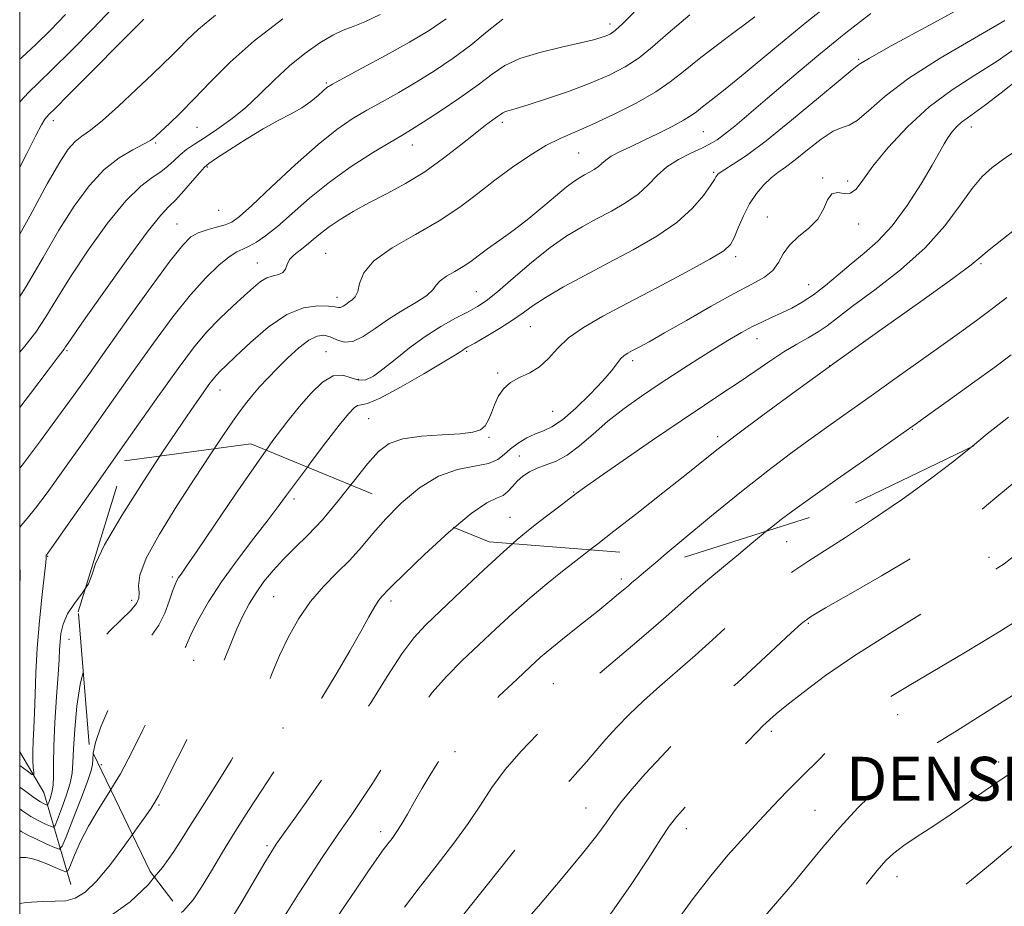
# Model space of a CAD drawing. Extents: x 2104800 to 2107700, y 287300 to 290200.
# Drawn here: x 2105000 to 2105180, y 288281 to 288443 of the extents above; entities that cross this region are included whole.
import ezdxf
from ezdxf.enums import TextEntityAlignment as Align

# ---------------------------------------------------------------- set-up
doc = ezdxf.new("R2010")
doc.units = 0
doc.header["$MEASUREMENT"] = 0
doc.linetypes.add('DGN Style 2', pattern=[39.87953125, 23.92771875, -15.9518125])
doc.linetypes.add('DGN Style 3', pattern=[55.83134375, 39.87953125, -15.9518125])
for name, color, linetype, lineweight in [('BREAKLINE DTM HARD', 7, 'Continuous', 0), ('CONTOUR INDEX', 41, 'Continuous', 13), ('CONTOUR INDEX DASHED', 41, 'DGN Style 3', 13), ('CONTOUR INTERMEDIATE', 44, 'Continuous', 0), ('CONTOUR INTERMEDIATE DASHED', 44, 'DGN Style 3', 0), ('DENSE LABEL', 7, 'Continuous', 0), ('GRID LINE', 7, 'Continuous', 0), ('OBSCURED GROUND BOUNDARY', 84, 'DGN Style 2', 0), ('SPOT DTM OBSCURED', 7, 'Continuous', 0), ('SPOT ELEVATION DTM', 2, 'Continuous', 13)]:
    doc.layers.add(name, color=color, linetype=linetype, lineweight=lineweight)
doc.styles.add('Style-WORKING', font='WORKING.shx')

msp = doc.modelspace()

# ---------------------------------------------------------------- linework, layer by layer
at = {"layer": 'BREAKLINE DTM HARD', "extrusion": (0.5002227316847118, 0.4949336835166469, 0.7105053607303247), "elevation": 1196369.731605822, "flags": 128}
msp.add_lwpolyline([(-1275605.523143243, -1206525.487872737), (-1275590.141830944, -1206537.126490865), (-1275581.779630843, -1206540.079488237)], dxfattribs=at)
at = {"layer": 'CONTOUR INDEX', "flags": 128}
for points, elevation in [([(2105150.723, 288448.356), (2105143.621, 288442.71), (2105137.408, 288437.578), (2105132.369, 288433.374), (2105128.692, 288430.393), (2105126.183, 288428.435), (2105124.551, 288427.179), (2105123.472, 288426.317), (2105122.492, 288425.588), (2105121.125, 288424.747), (2105119.032, 288423.618), (2105116.462, 288422.319), (2105113.814, 288421.039), (2105111.432, 288419.931), (2105109.446, 288418.993), (2105107.935, 288418.19), (2105106.921, 288417.484), (2105106.218, 288416.855), (2105105.583, 288416.284), (2105104.826, 288415.752), (2105103.965, 288415.251), (2105103.066, 288414.773), (2105102.157, 288414.277), (2105101.089, 288413.593), (2105099.673, 288412.518), (2105097.773, 288410.92), (2105095.467, 288408.951), (2105092.887, 288406.834), (2105090.187, 288404.769), (2105087.598, 288402.88), (2105085.371, 288401.265), (2105083.669, 288399.989), (2105082.285, 288398.962), (2105080.925, 288398.057), (2105079.392, 288397.171), (2105077.883, 288396.299), (2105076.697, 288395.46), (2105075.99, 288394.652), (2105075.367, 288393.796), (2105074.295, 288392.79), (2105072.397, 288391.555), (2105069.928, 288390.108), (2105067.3, 288388.483), (2105064.86, 288386.773), (2105062.69, 288385.282), (2105060.807, 288384.369), (2105059.212, 288384.264), (2105057.844, 288384.687), (2105056.63, 288385.229), (2105055.479, 288385.527), (2105054.247, 288385.383), (2105052.769, 288384.648), (2105050.951, 288383.247), (2105048.95, 288381.419), (2105046.994, 288379.481), (2105045.263, 288377.695), (2105043.777, 288376.095), (2105042.512, 288374.659), (2105041.411, 288373.32), (2105040.283, 288371.823), (2105038.906, 288369.871), (2105037.088, 288367.205), (2105035.48, 288364.802)], 999.9999999999999), ([(2105016.897, 288445.146), (2105013.372, 288441.451), (2105009.465, 288437.487), (2105005.952, 288434.014), (2105003.409, 288431.572), (2105001.607, 288429.822), (2105000.118, 288428.206), (2105000, 288428.054)], 980), ([(2105077.808, 288443.264), (2105074.691, 288441.136), (2105071.117, 288438.989), (2105066.86, 288436.609), (2105062.568, 288434.286), (2105059.106, 288432.438), (2105057.081, 288431.344), (2105056.065, 288430.72), (2105055.371, 288430.141), (2105054.43, 288429.28), (2105053.135, 288428.196), (2105051.498, 288427.042), (2105049.522, 288425.915), (2105047.174, 288424.689), (2105044.417, 288423.179), (2105041.307, 288421.303), (2105038.291, 288419.374), (2105035.909, 288417.811), (2105034.514, 288416.871), (2105033.695, 288416.19), (2105032.851, 288415.247), (2105031.542, 288413.691), (2105029.962, 288411.849), (2105028.468, 288410.217), (2105027.236, 288409.024), (2105025.735, 288407.429), (2105023.254, 288404.325), (2105019.4, 288399.08), (2105015.042, 288392.966), (2105011.366, 288387.732), (2105009.253, 288384.69), (2105008.379, 288383.406), (2105008.113, 288383.011), (2105007.846, 288382.66), (2105007.04, 288381.611), (2105005.178, 288379.146), (2105001.966, 288374.876), (2105000, 288372.322)], 990), ([(2105182.304, 288432.328), (2105179.087, 288429.78), (2105176.237, 288427.564), (2105174.212, 288426.084), (2105172.85, 288425.14), (2105171.835, 288424.384), (2105170.911, 288423.534), (2105170.059, 288422.576), (2105169.315, 288421.562), (2105168.661, 288420.466), (2105167.83, 288418.944), (2105166.498, 288416.571), (2105164.449, 288413.123), (2105161.903, 288409.175), (2105159.192, 288405.498), (2105156.583, 288402.673), (2105154.093, 288400.493), (2105151.676, 288398.56), (2105149.301, 288396.573), (2105146.997, 288394.622), (2105144.807, 288392.897), (2105142.762, 288391.537), (2105140.845, 288390.477), (2105139.027, 288389.603), (2105137.273, 288388.806), (2105135.518, 288387.999), (2105133.694, 288387.103), (2105131.72, 288386.041), (2105129.478, 288384.741), (2105126.836, 288383.133), (2105123.727, 288381.181), (2105120.314, 288378.991), (2105116.826, 288376.702), (2105113.454, 288374.423), (2105110.269, 288372.148), (2105107.307, 288369.84), (2105104.598, 288367.513), (2105102.131, 288365.37), (2105099.888, 288363.665), (2105097.853, 288362.562), (2105096.025, 288361.867), (2105094.402, 288361.296), (2105092.986, 288360.617), (2105091.769, 288359.806), (2105090.746, 288358.892), (2105089.887, 288357.922), (2105089.077, 288357.018), (2105088.178, 288356.321), (2105087.006, 288355.829), (2105085.199, 288354.969), (2105082.347, 288353.026), (2105079.303, 288350.453)], 1010), ([(2105180.418, 288370.562), (2105178.695, 288369.264), (2105176.509, 288367.535), (2105173.808, 288365.316), (2105173.514, 288365.078)], 1020), ([(2105011.584, 288324.058), (2105011.012, 288321.789), (2105010.441, 288317.861), (2105010.047, 288313.683), (2105009.822, 288310.05), (2105009.724, 288307.512), (2105009.59, 288305.649), (2105009.223, 288303.798), (2105008.507, 288301.499), (2105007.638, 288299.104), (2105006.891, 288297.168), (2105006.447, 288296.109), (2105006.113, 288295.795), (2105005.603, 288295.955), (2105004.702, 288296.365), (2105003.476, 288296.97), (2105002.061, 288297.762), (2105000.572, 288298.721), (2105000, 288299.112)], 1000)]:
    msp.add_lwpolyline(points, dxfattribs=dict(at, elevation=elevation))
at = {"layer": 'CONTOUR INDEX DASHED', "flags": 128}
for points, elevation in [([(2105375.371, 288426.865), (2105372.435, 288425.309), (2105367.996, 288422.815), (2105363.325, 288420.12), (2105359.448, 288417.85), (2105357.112, 288416.462), (2105355.973, 288415.747), (2105355.408, 288415.332), (2105354.832, 288414.863), (2105353.796, 288414.078), (2105351.886, 288412.736), (2105348.898, 288410.731), (2105345.467, 288408.493), (2105342.436, 288406.585), (2105340.401, 288405.409), (2105338.951, 288404.703), (2105337.429, 288404.044), (2105335.294, 288403.09), (2105332.482, 288401.842), (2105329.049, 288400.388), (2105325.089, 288398.795), (2105320.861, 288397.066), (2105316.661, 288395.187), (2105312.745, 288393.174), (2105309.191, 288391.162), (2105306.035, 288389.317), (2105303.241, 288387.732), (2105300.484, 288386.195), (2105297.369, 288384.421), (2105293.618, 288382.206), (2105289.434, 288379.679), (2105285.142, 288377.049), (2105281.004, 288374.482), (2105277.046, 288371.968), (2105273.233, 288369.454), (2105269.554, 288366.919), (2105266.088, 288364.483), (2105262.938, 288362.303), (2105260.183, 288360.489), (2105257.814, 288358.986), (2105255.798, 288357.693), (2105254.011, 288356.456), (2105251.962, 288354.906), (2105249.069, 288352.618), (2105244.891, 288349.304), (2105239.555, 288345.214), (2105233.33, 288340.735), (2105226.573, 288336.243), (2105219.987, 288332.069), (2105214.363, 288328.536), (2105210.193, 288325.811), (2105206.775, 288323.442), (2105203.108, 288320.824), (2105198.491, 288317.549), (2105193.425, 288314.005), (2105188.711, 288310.779), (2105184.942, 288308.297), (2105181.881, 288306.332), (2105179.08, 288304.497), (2105176.175, 288302.487), (2105173.121, 288300.332), (2105169.954, 288298.147), (2105166.754, 288296.042), (2105163.766, 288294.113), (2105161.281, 288292.451), (2105159.466, 288291.072), (2105158.006, 288289.682), (2105156.466, 288287.914), (2105154.492, 288285.48), (2105152.054, 288282.414), (2105149.205, 288278.831), (2105146.043, 288274.895), (2105142.842, 288270.961), (2105139.923, 288267.433), (2105137.458, 288264.509), (2105135.044, 288261.565), (2105132.131, 288257.771), (2105128.407, 288252.655), (2105124.504, 288247.169), (2105121.294, 288242.624), (2105119.248, 288239.816), (2105117.247, 288237.483), (2105113.774, 288233.846), (2105107.896, 288227.736), (2105101.013, 288220.408), (2105095.901, 288214.614)], 1030), ([(2105035.48, 288364.802), (2105034.771, 288363.742), (2105031.927, 288359.439), (2105028.646, 288354.393), (2105025.478, 288349.267), (2105023.089, 288344.865), (2105021.942, 288341.785), (2105021.691, 288339.814), (2105021.79, 288338.533), (2105021.749, 288337.548), (2105021.306, 288336.565), (2105020.256, 288335.314), (2105018.507, 288333.606), (2105016.405, 288331.572), (2105014.409, 288329.429), (2105012.88, 288327.288), (2105011.789, 288324.869), (2105011.584, 288324.058)], 1000), ([(2105173.514, 288365.078), (2105170.431, 288362.586), (2105166.185, 288359.334), (2105161.04, 288355.637), (2105155.613, 288351.906), (2105150.684, 288348.639), (2105146.824, 288346.179), (2105143.768, 288344.25), (2105141.047, 288342.421), (2105138.271, 288340.343), (2105135.394, 288337.999), (2105132.45, 288335.452), (2105129.463, 288332.763), (2105126.408, 288329.976), (2105123.25, 288327.134), (2105119.989, 288324.284), (2105116.777, 288321.493), (2105113.806, 288318.834), (2105111.217, 288316.36), (2105108.965, 288314.043), (2105106.957, 288311.836), (2105105.113, 288309.71), (2105103.412, 288307.714), (2105101.843, 288305.915), (2105100.408, 288304.358), (2105099.136, 288302.999), (2105098.069, 288301.772), (2105097.131, 288300.509), (2105095.795, 288298.639), (2105093.419, 288295.487), (2105089.626, 288290.677), (2105085.101, 288285.015), (2105080.791, 288279.605), (2105077.439, 288275.309), (2105074.966, 288272.017), (2105073.085, 288269.381), (2105071.551, 288267.108), (2105070.283, 288265.151), (2105069.241, 288263.52), (2105068.356, 288262.048), (2105067.439, 288259.851), (2105066.276, 288255.865), (2105064.704, 288249.516), (2105062.784, 288242.197), (2105062.661, 288241.83)], 1020), ([(2105079.303, 288350.453), (2105078.289, 288349.597), (2105073.863, 288345.527), (2105070.151, 288341.974), (2105067.955, 288339.812), (2105066.942, 288338.769), (2105066.494, 288338.286), (2105066.083, 288337.859), (2105065.539, 288337.187), (2105064.776, 288336.023), (2105063.708, 288334.152), (2105062.231, 288331.487), (2105060.238, 288327.976), (2105057.727, 288323.709), (2105055.113, 288319.36), (2105052.916, 288315.747), (2105051.507, 288313.45), (2105050.649, 288312.095), (2105049.958, 288311.07), (2105049.093, 288309.832), (2105047.9, 288308.116), (2105046.274, 288305.725), (2105044.166, 288302.553), (2105041.763, 288298.853), (2105039.313, 288294.97), (2105037.026, 288291.22), (2105034.974, 288287.796), (2105033.193, 288284.864), (2105031.634, 288282.514), (2105029.915, 288280.54), (2105029.522, 288280.226)], 1010)]:
    msp.add_lwpolyline(points, dxfattribs=dict(at, elevation=elevation))
at = {"layer": 'CONTOUR INTERMEDIATE', "flags": 128}
for points, elevation in [([(2105174.142, 288446.552), (2105165.981, 288442.118), (2105159.011, 288438.304), (2105155.015, 288436.06), (2105153.414, 288435.101), (2105153.037, 288434.836), (2105152.794, 288434.667), (2105151.908, 288433.978), (2105149.681, 288432.144), (2105145.719, 288428.819), (2105140.841, 288424.76), (2105136.172, 288421.001), (2105132.612, 288418.35), (2105130.17, 288416.713), (2105128.629, 288415.77), (2105127.773, 288415.231), (2105127.38, 288414.931), (2105127.225, 288414.735), (2105127.089, 288414.487), (2105126.764, 288413.946), (2105126.048, 288412.85), (2105124.754, 288411.029), (2105122.749, 288408.688), (2105119.915, 288406.125), (2105116.216, 288403.59), (2105111.939, 288401.131), (2105107.452, 288398.747), (2105103.11, 288396.452), (2105099.206, 288394.333), (2105096.025, 288392.489), (2105093.708, 288390.971), (2105091.855, 288389.63), (2105089.926, 288388.268), (2105087.557, 288386.762), (2105085.089, 288385.29), (2105083.037, 288384.107), (2105081.782, 288383.395), (2105081.15, 288383.035), (2105080.832, 288382.838), (2105080.472, 288382.587), (2105079.517, 288381.972), (2105077.368, 288380.657), (2105073.722, 288378.487), (2105069.455, 288376.036), (2105065.74, 288374.06), (2105063.452, 288373.099), (2105062.289, 288372.836), (2105061.651, 288372.741), (2105060.993, 288372.316), (2105059.969, 288371.21), (2105058.287, 288369.107), (2105055.807, 288365.882), (2105053, 288362.17), (2105052.484, 288361.478)], 1004), ([(2105112.108, 288444.487), (2105110.019, 288442.393), (2105108.639, 288441.129), (2105107.732, 288440.484), (2105106.996, 288440.142), (2105106.109, 288439.827), (2105104.691, 288439.427), (2105102.343, 288438.87), (2105098.872, 288438.101), (2105094.902, 288437.136), (2105091.263, 288436.008), (2105088.526, 288434.722), (2105086.228, 288433.174), (2105083.651, 288431.234), (2105080.317, 288428.868), (2105076.725, 288426.436), (2105073.614, 288424.395), (2105071.465, 288423.037), (2105069.717, 288421.988), (2105067.547, 288420.708), (2105064.365, 288418.781), (2105060.499, 288416.298), (2105056.508, 288413.474), (2105052.864, 288410.535), (2105049.691, 288407.749), (2105047.023, 288405.391), (2105044.876, 288403.67), (2105043.179, 288402.509), (2105041.841, 288401.764), (2105040.738, 288401.261), (2105039.626, 288400.717), (2105038.23, 288399.818), (2105036.334, 288398.291), (2105033.948, 288396.014), (2105031.141, 288392.905), (2105027.965, 288388.907), (2105024.399, 288384.069), (2105020.406, 288378.468), (2105016.038, 288372.289), (2105011.703, 288366.155), (2105007.897, 288360.797), (2105004.999, 288356.777), (2105002.902, 288353.968), (2105001.382, 288352.074), (2105000.258, 288350.796), (2105000, 288350.453)], 993.9999999999999), ([(2105065.765, 288444.065), (2105062.974, 288442.731), (2105060.835, 288441.857), (2105059.043, 288441.164), (2105057.132, 288440.263), (2105054.755, 288438.847), (2105052.036, 288436.942), (2105049.218, 288434.658), (2105046.492, 288432.12), (2105043.84, 288429.514), (2105041.192, 288427.044), (2105038.52, 288424.877), (2105035.968, 288423.048), (2105033.718, 288421.559), (2105031.906, 288420.387), (2105030.458, 288419.405), (2105029.254, 288418.46), (2105028.165, 288417.439), (2105027.05, 288416.375), (2105025.764, 288415.337), (2105024.159, 288414.286), (2105022.086, 288412.73), (2105019.392, 288410.068), (2105016.045, 288405.949), (2105012.481, 288401.025), (2105009.251, 288396.202), (2105006.755, 288392.189), (2105004.777, 288388.916), (2105002.946, 288386.118), (2105000.956, 288383.541), (2105000, 288382.416)], 988), ([(2105008.386, 288444.019), (2105005.605, 288441.161), (2105002.915, 288438.57), (2105000.369, 288436.222), (2105000, 288435.868)], 978), ([(2105122.253, 288443.972), (2105118.287, 288440.651), (2105115.438, 288438.138), (2105113.032, 288436.166), (2105110.482, 288434.492), (2105107.553, 288432.977), (2105104.099, 288431.51), (2105100.109, 288430.026), (2105096.109, 288428.655), (2105092.764, 288427.575), (2105090.562, 288426.91), (2105089.302, 288426.551), (2105088.611, 288426.335), (2105088.147, 288426.116), (2105087.715, 288425.825), (2105087.151, 288425.412), (2105086.294, 288424.805), (2105084.989, 288423.848), (2105083.082, 288422.362), (2105080.481, 288420.258), (2105077.347, 288417.805), (2105073.904, 288415.364), (2105070.365, 288413.217), (2105066.906, 288411.351), (2105063.693, 288409.674), (2105060.865, 288408.114), (2105058.454, 288406.659), (2105056.464, 288405.317), (2105054.872, 288404.093), (2105053.55, 288402.984), (2105052.341, 288401.985), (2105051.144, 288401.081), (2105050.06, 288400.224), (2105049.247, 288399.355), (2105048.788, 288398.448), (2105048.477, 288397.61), (2105048.039, 288396.98), (2105047.266, 288396.633), (2105046.237, 288396.397), (2105045.101, 288396.034), (2105043.95, 288395.345), (2105042.647, 288394.267), (2105041, 288392.772), (2105038.89, 288390.854), (2105036.496, 288388.59), (2105034.071, 288386.078), (2105031.712, 288383.262), (2105028.892, 288379.475), (2105024.928, 288373.896), (2105019.491, 288366.183), (2105013.66, 288357.9), (2105008.867, 288351.09), (2105006.172, 288347.263), (2105005.13, 288345.79), (2105004.923, 288345.508), (2105004.869, 288345.447), (2105004.835, 288345.401), (2105004.821, 288345.355), (2105004.827, 288345.296), (2105004.844, 288345.22), (2105004.858, 288345.125), (2105004.85, 288344.907), (2105004.762, 288344.051), (2105004.53, 288341.942), (2105004.121, 288338.204), (2105003.638, 288333.425), (2105003.216, 288328.433), (2105002.954, 288323.916), (2105002.81, 288319.997), (2105002.706, 288316.658), (2105002.585, 288313.869), (2105002.471, 288311.549), (2105002.406, 288309.606), (2105002.422, 288307.974), (2105002.487, 288306.683), (2105002.557, 288305.788), (2105002.552, 288305.345), (2105002.241, 288305.412), (2105001.36, 288306.047), (2105000, 288307.052)], 996), ([(2105035.745, 288443.925), (2105032.63, 288441.368), (2105030.522, 288439.386), (2105029.02, 288437.834), (2105027.723, 288436.521), (2105026.236, 288435.079), (2105024.162, 288433.093), (2105021.277, 288430.332), (2105018.043, 288427.299), (2105015.095, 288424.676), (2105012.911, 288422.954), (2105011.347, 288421.841), (2105010.103, 288420.852), (2105008.872, 288419.478), (2105007.299, 288417.117), (2105005.021, 288413.141), (2105001.825, 288407.256), (2105000, 288403.942)], 983.9999999999999), ([(2105155.286, 288444.222), (2105150.721, 288440.717), (2105145.781, 288436.688), (2105140.844, 288432.531), (2105136.449, 288428.777), (2105133.013, 288425.843), (2105130.464, 288423.698), (2105128.608, 288422.198), (2105127.223, 288421.182), (2105125.966, 288420.426), (2105124.466, 288419.687), (2105122.473, 288418.763), (2105120.225, 288417.616), (2105118.085, 288416.244), (2105116.297, 288414.666), (2105114.648, 288412.977), (2105112.809, 288411.291), (2105110.539, 288409.697), (2105107.954, 288408.194), (2105105.259, 288406.76), (2105102.594, 288405.33), (2105099.836, 288403.681), (2105096.798, 288401.552), (2105093.404, 288398.82), (2105090.031, 288395.93), (2105087.166, 288393.463), (2105085.123, 288391.832), (2105083.52, 288390.767), (2105081.798, 288389.826), (2105079.534, 288388.639), (2105076.839, 288387.134), (2105073.956, 288385.313), (2105071.116, 288383.226), (2105068.5, 288381.127), (2105066.278, 288379.32), (2105064.551, 288378.058), (2105063.158, 288377.396), (2105061.869, 288377.336), (2105060.489, 288377.783), (2105058.948, 288378.242), (2105057.21, 288378.12), (2105055.258, 288376.976), (2105053.15, 288374.99), (2105050.964, 288372.492), (2105048.718, 288369.694), (2105046.195, 288366.321), (2105044.956, 288364.573)], 1002), ([(2105048.026, 288443.26), (2105042.803, 288439.239), (2105038.415, 288435.351), (2105034.828, 288431.784), (2105031.851, 288428.67), (2105029.334, 288426.114), (2105027.291, 288424.127), (2105025.776, 288422.695), (2105024.755, 288421.759), (2105023.846, 288421.08), (2105022.582, 288420.376), (2105020.619, 288419.38), (2105018.124, 288417.896), (2105015.388, 288415.748), (2105012.648, 288412.799), (2105009.914, 288409.082), (2105007.136, 288404.671), (2105004.257, 288399.688), (2105001.175, 288394.426), (2105000, 288392.627)], 986), ([(2105088.168, 288443.215), (2105085.271, 288440.924), (2105082.281, 288438.474), (2105079.062, 288436.066), (2105075.708, 288433.786), (2105072.365, 288431.692), (2105069.162, 288429.823), (2105066.142, 288428.137), (2105063.326, 288426.573), (2105060.667, 288425.008), (2105057.833, 288423.075), (2105054.425, 288420.343), (2105050.25, 288416.611), (2105045.948, 288412.587), (2105042.363, 288409.209), (2105040.088, 288407.166), (2105038.687, 288406.165), (2105037.471, 288405.668), (2105035.918, 288405.222), (2105034.179, 288404.73), (2105032.569, 288404.183), (2105031.252, 288403.458), (2105029.761, 288401.985), (2105027.473, 288399.079), (2105023.999, 288394.358), (2105019.879, 288388.639), (2105015.884, 288383.04), (2105012.586, 288378.396), (2105009.746, 288374.41), (2105006.927, 288370.504), (2105003.826, 288366.29), (2105000.675, 288362.146), (2105000, 288361.311)], 992), ([(2105022.627, 288443.193), (2105018.357, 288438.883), (2105013.325, 288433.813), (2105008.99, 288429.458), (2105006.449, 288426.921), (2105005.34, 288425.816), (2105004.936, 288425.385), (2105004.592, 288424.921), (2105004.004, 288423.925), (2105002.95, 288421.949), (2105001.279, 288418.692), (2105000, 288416.177)], 982), ([(2105134.111, 288443.638), (2105128.83, 288439.69), (2105124.254, 288436.198), (2105121.094, 288433.649), (2105118.69, 288431.733), (2105116.044, 288429.938), (2105112.444, 288427.893), (2105108.331, 288425.788), (2105104.433, 288423.948), (2105101.283, 288422.585), (2105098.623, 288421.435), (2105095.999, 288420.115), (2105093.063, 288418.336), (2105089.898, 288416.177), (2105086.696, 288413.808), (2105083.564, 288411.372), (2105080.279, 288408.905), (2105076.533, 288406.415), (2105072.213, 288403.918), (2105067.962, 288401.461), (2105064.618, 288399.096), (2105062.768, 288396.892), (2105062.003, 288394.978), (2105061.667, 288393.5), (2105061.23, 288392.542), (2105060.66, 288391.96), (2105060.054, 288391.55), (2105059.491, 288391.155), (2105058.99, 288390.811), (2105058.556, 288390.6), (2105058.14, 288390.578), (2105057.495, 288390.686), (2105056.319, 288390.84), (2105054.392, 288390.903), (2105051.801, 288390.522), (2105048.716, 288389.294), (2105045.349, 288387.007), (2105042.105, 288384.225), (2105039.434, 288381.704), (2105037.659, 288380.013), (2105036.586, 288378.986), (2105035.892, 288378.272), (2105035.279, 288377.539), (2105034.533, 288376.537), (2105033.467, 288375.036), (2105031.895, 288372.794), (2105029.645, 288369.521), (2105026.552, 288364.918), (2105025.597, 288363.464)], 998), ([(2105179.739, 288442.953), (2105174.199, 288439.744), (2105167.962, 288436.106), (2105162.214, 288432.448), (2105157.881, 288429.149), (2105154.865, 288426.482), (2105152.808, 288424.692), (2105151.34, 288423.866), (2105150.028, 288423.457), (2105148.422, 288422.76), (2105146.226, 288421.279), (2105143.752, 288419.353), (2105141.463, 288417.529), (2105139.704, 288416.21), (2105138.334, 288415.217), (2105137.097, 288414.229), (2105135.792, 288412.976), (2105134.455, 288411.397), (2105133.18, 288409.488), (2105132.05, 288407.3), (2105131.099, 288405.126), (2105130.347, 288403.313), (2105129.686, 288402.059), (2105128.474, 288400.946), (2105125.942, 288399.405), (2105121.62, 288397.048), (2105116.255, 288394.206), (2105110.895, 288391.394), (2105106.398, 288389.006), (2105102.846, 288386.953), (2105100.128, 288385.028), (2105098.097, 288383.091), (2105096.45, 288381.271), (2105094.847, 288379.767), (2105093.046, 288378.695), (2105091.193, 288377.848), (2105089.534, 288376.938), (2105088.255, 288375.746), (2105087.315, 288374.335), (2105086.615, 288372.837), (2105086.052, 288371.379), (2105085.517, 288370.072), (2105084.899, 288369.019), (2105084.047, 288368.295), (2105082.654, 288367.841), (2105080.373, 288367.565), (2105077.049, 288367.366), (2105073.287, 288367.104), (2105069.884, 288366.631), (2105067.401, 288365.784), (2105065.465, 288364.346), (2105063.468, 288362.086), (2105060.959, 288358.914), (2105060.411, 288358.22)], 1006), ([(2105182.232, 288438.289), (2105178.358, 288435.56), (2105174.275, 288432.958), (2105170.102, 288430.274), (2105165.953, 288427.199), (2105161.973, 288423.568), (2105158.439, 288419.785), (2105155.661, 288416.397), (2105153.822, 288413.851), (2105152.608, 288412.208), (2105151.581, 288411.43), (2105150.411, 288411.381), (2105149.201, 288411.546), (2105148.162, 288411.308), (2105147.41, 288410.228), (2105146.679, 288408.557), (2105145.606, 288406.721), (2105143.968, 288405.051), (2105142.085, 288403.516), (2105140.419, 288401.988), (2105139.284, 288400.386), (2105138.414, 288398.801), (2105137.402, 288397.371), (2105135.872, 288396.148), (2105133.591, 288394.859), (2105130.36, 288393.149), (2105126.152, 288390.811), (2105121.633, 288388.231), (2105117.643, 288385.942), (2105114.82, 288384.351), (2105113.002, 288383.358), (2105111.822, 288382.734), (2105110.96, 288382.268), (2105110.268, 288381.805), (2105109.643, 288381.208), (2105108.953, 288380.338), (2105107.957, 288379.055), (2105106.385, 288377.216), (2105104.097, 288374.798), (2105101.472, 288372.246), (2105099.018, 288370.123), (2105097.108, 288368.827), (2105095.577, 288368.104), (2105094.125, 288367.535), (2105092.538, 288366.787), (2105090.936, 288365.857), (2105089.526, 288364.831), (2105088.404, 288363.796), (2105087.224, 288362.863), (2105085.533, 288362.148), (2105083.007, 288361.669), (2105079.847, 288361.055), (2105076.384, 288359.834), (2105072.925, 288357.692), (2105069.674, 288354.936), (2105069.306, 288354.563)], 1008), ([(2105182.119, 288419.391), (2105179.51, 288417.652), (2105177.408, 288416.145), (2105175.597, 288414.514), (2105173.751, 288412.315), (2105171.563, 288409.236), (2105168.783, 288405.499), (2105165.177, 288401.459), (2105160.693, 288397.461), (2105156.003, 288393.821), (2105151.962, 288390.846), (2105149.18, 288388.736), (2105147.294, 288387.277), (2105145.694, 288386.149), (2105143.881, 288385.068), (2105141.778, 288383.886), (2105139.419, 288382.491), (2105136.84, 288380.812), (2105134.099, 288378.935), (2105131.262, 288376.984), (2105128.313, 288375.012), (2105124.928, 288372.772), (2105120.701, 288369.942), (2105115.482, 288366.384), (2105110.123, 288362.693), (2105105.73, 288359.643), (2105103.066, 288357.772), (2105101.527, 288356.653), (2105100.17, 288355.621), (2105098.284, 288354.177), (2105096.094, 288352.501), (2105094.062, 288350.942), (2105092.455, 288349.685), (2105090.776, 288348.269), (2105089.926, 288347.504)], 1012), ([(2105181.801, 288405.029), (2105179.173, 288402.966), (2105176.898, 288401.129), (2105175.364, 288399.825), (2105173.586, 288398.38), (2105170.234, 288395.883), (2105164.407, 288391.706), (2105156.916, 288386.382), (2105149, 288380.732), (2105141.738, 288375.477), (2105135.575, 288370.946), (2105130.795, 288367.368), (2105127.463, 288364.806), (2105124.748, 288362.655), (2105121.601, 288360.144), (2105117.316, 288356.762), (2105112.568, 288353.039), (2105108.375, 288349.767), (2105105.466, 288347.505), (2105104.028, 288346.391)], 1014), ([(2105180.104, 288392.387), (2105177.5, 288390.388), (2105174.836, 288388.411), (2105171.917, 288386.296), (2105168.508, 288383.856), (2105164.478, 288380.978), (2105160.109, 288377.865), (2105155.787, 288374.794), (2105151.806, 288371.973), (2105148.077, 288369.326), (2105144.42, 288366.705), (2105140.641, 288363.945), (2105136.489, 288360.807), (2105131.702, 288357.039), (2105126.221, 288352.569), (2105120.809, 288348.07), (2105117.537, 288345.326)], 1016), ([(2105180.903, 288381.967), (2105177.892, 288379.721), (2105173.842, 288376.779), (2105169.481, 288373.641), (2105165.858, 288371.043), (2105163.618, 288369.441), (2105161.813, 288368.16), (2105159.09, 288366.241), (2105154.558, 288363.051), (2105149.162, 288359.249), (2105144.309, 288355.82), (2105141.045, 288353.492), (2105138.986, 288351.976), (2105137.39, 288350.729), (2105136.212, 288349.768)], 1018), ([(2105000, 288344.175), (2105000.023, 288344.027), (2105000.089, 288341.609), (2105000, 288339.95)], 994), ([(2105012.008, 288339.386), (2105011.421, 288338.495), (2105010.001, 288336.606), (2105008.721, 288334.68), (2105007.919, 288332.842), (2105007.523, 288331.144), (2105007.36, 288329.621), (2105007.274, 288328.202), (2105007.182, 288326.402), (2105007.016, 288323.633), (2105006.74, 288319.564), (2105006.438, 288314.895), (2105006.22, 288310.583), (2105006.16, 288307.368), (2105006.164, 288305.109), (2105006.102, 288303.45), (2105005.883, 288302.099), (2105005.58, 288301.033), (2105005.308, 288300.296), (2105005.145, 288299.907), (2105005.022, 288299.792), (2105004.835, 288299.851), (2105004.47, 288300.027), (2105003.779, 288300.429), (2105002.608, 288301.207), (2105000.853, 288302.454), (2105000, 288303.056)], 998), ([(2105013.426, 288309.292), (2105013.317, 288308.098), (2105013.258, 288307.236), (2105013.012, 288306.136), (2105012.345, 288304.146), (2105011.132, 288300.899), (2105009.696, 288297.175), (2105008.474, 288294.041), (2105007.748, 288292.312), (2105007.203, 288291.798), (2105006.371, 288292.06), (2105004.933, 288292.703), (2105003.172, 288293.512), (2105001.515, 288294.318), (2105000.291, 288294.989), (2105000, 288295.171)], 1002), ([(2105016.637, 288302.637), (2105016.284, 288302.049), (2105014.295, 288298.921), (2105012.53, 288295.992), (2105011.087, 288293.18), (2105009.994, 288290.708), (2105009.26, 288288.877), (2105008.836, 288287.901), (2105008.44, 288287.647), (2105007.733, 288287.9), (2105006.489, 288288.449), (2105004.931, 288289.106), (2105003.397, 288289.694), (2105002.145, 288290.071), (2105001.122, 288290.244), (2105000.197, 288290.26), (2105000, 288290.238)], 1004), ([(2105020.584, 288294.456), (2105019.178, 288292.503), (2105016.556, 288289.006), (2105014.023, 288285.941), (2105011.917, 288283.919), (2105010.119, 288282.827), (2105008.392, 288282.37), (2105006.499, 288282.26), (2105004.19, 288282.232), (2105001.211, 288282.022), (2105000, 288281.838)], 1006), ([(2105024.612, 288286.699), (2105023.425, 288285.264), (2105020.154, 288282.167), (2105016.302, 288279.461), (2105012.416, 288277.309), (2105009.164, 288275.834), (2105006.902, 288275.059), (2105004.733, 288274.618), (2105001.442, 288274.042), (2105000, 288273.752)], 1008)]:
    msp.add_lwpolyline(points, dxfattribs=dict(at, elevation=elevation))
at = {"layer": 'CONTOUR INTERMEDIATE DASHED', "flags": 128}
for points, elevation in [([(2105339.039, 288426.58), (2105338.733, 288426.3), (2105337.042, 288424.633), (2105334.179, 288421.833), (2105330.398, 288418.424), (2105326.119, 288415.141), (2105321.722, 288412.543), (2105317.418, 288410.488), (2105313.382, 288408.66), (2105309.754, 288406.823), (2105306.558, 288405.064), (2105303.785, 288403.551), (2105301.403, 288402.384), (2105299.281, 288401.383), (2105297.262, 288400.301), (2105295.133, 288398.893), (2105292.447, 288396.929), (2105288.7, 288394.181), (2105283.678, 288390.6), (2105278.342, 288386.847), (2105273.941, 288383.761), (2105271.395, 288381.959), (2105270.299, 288381.167), (2105269.917, 288380.891), (2105269.536, 288380.658), (2105268.544, 288380.081), (2105266.352, 288378.795), (2105262.614, 288376.572), (2105257.945, 288373.722), (2105253.199, 288370.693), (2105249.102, 288367.886), (2105245.861, 288365.519), (2105243.551, 288363.765), (2105242.181, 288362.724), (2105241.492, 288362.215), (2105241.156, 288361.988), (2105240.803, 288361.769), (2105239.884, 288361.19), (2105237.806, 288359.861), (2105234.229, 288357.543), (2105229.821, 288354.595), (2105225.503, 288351.528), (2105221.983, 288348.76), (2105219.113, 288346.338), (2105216.533, 288344.214), (2105213.91, 288342.302), (2105211.036, 288340.369), (2105207.73, 288338.14), (2105203.927, 288335.457), (2105200.023, 288332.628), (2105196.531, 288330.077), (2105193.727, 288328.057), (2105190.956, 288326.151), (2105187.331, 288323.771), (2105182.281, 288320.536), (2105176.512, 288316.88), (2105171.049, 288313.445), (2105166.658, 288310.682), (2105163.078, 288308.283), (2105159.786, 288305.753), (2105156.379, 288302.718), (2105152.923, 288299.289), (2105149.601, 288295.7), (2105146.547, 288292.15), (2105143.704, 288288.706), (2105140.968, 288285.403), (2105138.256, 288282.249), (2105135.569, 288279.154), (2105132.932, 288276.002), (2105130.378, 288272.74), (2105127.985, 288269.566), (2105125.843, 288266.741), (2105123.999, 288264.43), (2105122.34, 288262.416), (2105120.713, 288260.387), (2105118.941, 288258.049), (2105116.755, 288255.179), (2105113.86, 288251.569), (2105110.067, 288247.111), (2105105.611, 288242.077), (2105100.827, 288236.836), (2105096.077, 288231.715), (2105091.811, 288226.864), (2105088.502, 288222.39), (2105087.867, 288221.192)], 1028), ([(2105398.41, 288418.175), (2105393.469, 288416.408), (2105386.517, 288413.797), (2105379.658, 288411.053), (2105373.855, 288408.509), (2105369.032, 288406.261), (2105364.855, 288404.349), (2105361.04, 288402.77), (2105357.5, 288401.36), (2105354.203, 288399.916), (2105351.107, 288398.299), (2105348.141, 288396.632), (2105345.227, 288395.102), (2105342.317, 288393.847), (2105339.468, 288392.794), (2105336.771, 288391.818), (2105334.264, 288390.809), (2105331.802, 288389.708), (2105329.194, 288388.469), (2105326.258, 288387.042), (2105322.866, 288385.349), (2105318.899, 288383.308), (2105314.382, 288380.919), (2105309.902, 288378.514), (2105306.186, 288376.508), (2105303.767, 288375.205), (2105302.391, 288374.467), (2105301.61, 288374.043), (2105300.9, 288373.634), (2105299.44, 288372.738), (2105296.334, 288370.801), (2105291.113, 288367.537), (2105285.018, 288363.717), (2105279.718, 288360.379), (2105276.396, 288358.248), (2105274.286, 288356.804), (2105272.137, 288355.216), (2105269.018, 288352.871), (2105265.276, 288350.029), (2105261.581, 288347.167), (2105258.441, 288344.655), (2105255.735, 288342.426), (2105253.183, 288340.307), (2105250.549, 288338.163), (2105247.759, 288336.026), (2105244.78, 288333.969), (2105241.539, 288331.995), (2105237.787, 288329.827), (2105233.236, 288327.121), (2105227.641, 288323.598), (2105220.951, 288319.259), (2105213.158, 288314.174), (2105204.467, 288308.523), (2105195.928, 288302.929), (2105188.8, 288298.126), (2105183.933, 288294.608), (2105180.542, 288291.903), (2105177.434, 288289.3), (2105173.651, 288286.192), (2105169.175, 288282.395), (2105164.225, 288277.832), (2105159.076, 288272.583), (2105154.241, 288267.368), (2105150.29, 288263.068), (2105147.626, 288260.314), (2105145.985, 288258.755), (2105144.937, 288257.793), (2105144.029, 288256.815), (2105142.717, 288255.155), (2105140.434, 288252.13), (2105136.874, 288247.381), (2105132.769, 288241.836), (2105129.109, 288236.744), (2105126.52, 288232.944), (2105124.167, 288229.629), (2105120.848, 288225.581), (2105115.781, 288219.995), (2105109.846, 288213.71), (2105104.757, 288208.409)], 1032), ([(2105282.244, 288406.183), (2105281.428, 288405.546), (2105279.311, 288403.863), (2105276.76, 288401.705), (2105273.154, 288398.547), (2105268.757, 288394.821), (2105264.06, 288391.201), (2105259.521, 288388.241), (2105255.482, 288386.008), (2105252.256, 288384.449), (2105250.04, 288383.475), (2105248.575, 288382.86), (2105247.485, 288382.342), (2105246.397, 288381.675), (2105244.959, 288380.661), (2105242.817, 288379.119), (2105239.727, 288376.941), (2105235.87, 288374.326), (2105231.533, 288371.55), (2105227.031, 288368.868), (2105222.788, 288366.458), (2105219.261, 288364.482), (2105216.757, 288363.027), (2105215.005, 288361.894), (2105213.586, 288360.815), (2105212.15, 288359.554), (2105210.615, 288358.022), (2105208.967, 288356.163), (2105207.209, 288353.978), (2105205.412, 288351.7), (2105203.662, 288349.616), (2105201.978, 288347.905), (2105200.099, 288346.301), (2105197.694, 288344.428), (2105194.471, 288341.984), (2105190.277, 288338.953), (2105184.997, 288335.395), (2105178.705, 288331.444), (2105172.234, 288327.544), (2105166.608, 288324.216), (2105162.587, 288321.835), (2105159.874, 288320.19), (2105157.91, 288318.921), (2105156.179, 288317.684), (2105154.328, 288316.183), (2105152.046, 288314.135), (2105149.144, 288311.378), (2105145.911, 288308.218), (2105142.758, 288305.079), (2105139.984, 288302.273), (2105137.45, 288299.657), (2105134.905, 288296.971), (2105132.151, 288293.995), (2105129.191, 288290.653), (2105126.078, 288286.906), (2105122.896, 288282.789), (2105119.852, 288278.626), (2105117.184, 288274.816), (2105115.061, 288271.669), (2105113.384, 288269.139), (2105111.987, 288267.093), (2105110.619, 288265.284), (2105108.697, 288263.013), (2105105.551, 288259.47), (2105100.828, 288254.203), (2105095.433, 288248.197), (2105090.584, 288242.799), (2105087.218, 288239.044), (2105085.148, 288236.731), (2105083.908, 288235.35), (2105083.082, 288234.367), (2105082.462, 288233.154), (2105081.892, 288231.059), (2105081.219, 288227.703), (2105081.009, 288226.807)], 1026), ([(2105254.697, 288398.16), (2105253.524, 288397.779), (2105249.429, 288396.48), (2105244.301, 288394.679), (2105239.027, 288392.426), (2105234.359, 288389.827), (2105230.497, 288387.201), (2105227.503, 288384.921), (2105225.346, 288383.249), (2105223.627, 288381.998), (2105221.856, 288380.872), (2105219.63, 288379.589), (2105216.905, 288377.926), (2105213.724, 288375.674), (2105210.181, 288372.719), (2105206.564, 288369.318), (2105203.213, 288365.826), (2105200.326, 288362.506), (2105197.551, 288359.28), (2105194.396, 288355.979), (2105190.575, 288352.535), (2105186.618, 288349.279), (2105183.261, 288346.639), (2105181.027, 288344.911), (2105179.603, 288343.848), (2105178.463, 288343.071), (2105177.065, 288342.198), (2105174.794, 288340.836), (2105171.018, 288338.59), (2105165.399, 288335.234), (2105158.794, 288331.201), (2105152.353, 288327.095), (2105147.02, 288323.431), (2105142.918, 288320.383), (2105139.961, 288318.04), (2105138.029, 288316.44), (2105136.861, 288315.425), (2105136.16, 288314.788), (2105135.58, 288314.252), (2105134.581, 288313.261), (2105132.575, 288311.189), (2105129.247, 288307.701), (2105125.377, 288303.619), (2105122.019, 288300.054), (2105119.91, 288297.753), (2105118.515, 288295.991), (2105116.981, 288293.68), (2105114.639, 288290.017), (2105111.567, 288285.347), (2105108.025, 288280.302), (2105104.238, 288275.393), (2105100.283, 288270.644), (2105096.202, 288265.959), (2105092.071, 288261.289), (2105088.117, 288256.778), (2105084.601, 288252.618), (2105081.731, 288248.94), (2105079.497, 288245.641), (2105077.834, 288242.557), (2105076.669, 288239.548), (2105075.885, 288236.567), (2105075.358, 288233.591), (2105075.074, 288231.667)], 1024), ([(2105204.893, 288380.792), (2105203.394, 288379.421), (2105199.298, 288375.598), (2105195.414, 288371.889), (2105192.244, 288368.756), (2105190.105, 288366.51), (2105188.589, 288364.863), (2105187.103, 288363.38), (2105185.187, 288361.708), (2105182.899, 288359.832), (2105180.428, 288357.823), (2105177.928, 288355.749), (2105175.406, 288353.666), (2105172.837, 288351.628), (2105170.12, 288349.635), (2105166.871, 288347.467), (2105162.631, 288344.849), (2105157.226, 288341.664), (2105151.61, 288338.418), (2105147.021, 288335.775), (2105144.288, 288334.145), (2105142.608, 288332.926), (2105140.769, 288331.263), (2105137.882, 288328.56), (2105134.36, 288325.273), (2105130.937, 288322.121), (2105128.149, 288319.611), (2105125.725, 288317.42), (2105123.19, 288315.011), (2105120.219, 288312.015), (2105117.069, 288308.706), (2105114.144, 288305.524), (2105111.759, 288302.81), (2105109.87, 288300.522), (2105108.343, 288298.522), (2105106.974, 288296.602), (2105105.276, 288294.276), (2105102.691, 288290.987), (2105098.911, 288286.444), (2105094.625, 288281.407), (2105090.771, 288276.899), (2105088.072, 288273.711), (2105086.405, 288271.705), (2105085.435, 288270.507), (2105084.862, 288269.786), (2105084.538, 288269.364), (2105084.353, 288269.107), (2105084.141, 288268.796), (2105083.517, 288267.885), (2105082.041, 288265.749), (2105079.468, 288261.957), (2105076.327, 288256.874), (2105073.342, 288251.064), (2105071.09, 288245.092), (2105069.561, 288239.535), (2105068.957, 288236.675)], 1022), ([(2105025.597, 288363.464), (2105022.632, 288358.947), (2105018.634, 288352.638), (2105015.492, 288347.284), (2105013.843, 288343.819), (2105013.141, 288341.744), (2105012.543, 288340.2), (2105012.008, 288339.386)], 998), ([(2105044.956, 288364.573), (2105043.118, 288361.98), (2105039.382, 288356.536), (2105035.56, 288350.894), (2105032.399, 288346.223), (2105030.446, 288343.377), (2105029.457, 288341.974), (2105028.993, 288341.322), (2105028.672, 288340.798), (2105028.341, 288340.064), (2105027.906, 288338.854), (2105027.288, 288337.01), (2105026.458, 288334.817), (2105025.401, 288332.67), (2105024.099, 288330.8), (2105022.528, 288328.788), (2105020.66, 288326.049), (2105018.532, 288322.237), (2105016.453, 288317.962), (2105014.798, 288314.066), (2105013.839, 288311.211), (2105013.428, 288309.312), (2105013.426, 288309.292)], 1002), ([(2105052.484, 288361.478), (2105050.487, 288358.801), (2105048.684, 288356.336), (2105047.174, 288354.275), (2105045.336, 288351.85), (2105042.737, 288348.51), (2105039.719, 288344.564), (2105036.815, 288340.535), (2105034.461, 288336.881), (2105032.702, 288333.796), (2105031.483, 288331.408), (2105030.732, 288329.786), (2105030.283, 288328.755), (2105029.95, 288328.084), (2105029.567, 288327.525), (2105029.035, 288326.777), (2105028.276, 288325.525), (2105027.228, 288323.52), (2105025.895, 288320.786), (2105024.297, 288317.411), (2105022.465, 288313.529), (2105020.466, 288309.451), (2105018.378, 288305.535), (2105016.637, 288302.637)], 1004), ([(2105060.411, 288358.22), (2105058.103, 288355.299), (2105055.222, 288351.85), (2105052.58, 288349.029), (2105050.214, 288346.72), (2105048.101, 288344.656), (2105046.223, 288342.619), (2105044.567, 288340.579), (2105043.123, 288338.549), (2105041.868, 288336.518), (2105040.734, 288334.365), (2105039.638, 288331.943), (2105038.476, 288329.094), (2105037.051, 288325.614), (2105035.138, 288321.284), (2105032.644, 288316.084), (2105029.985, 288310.764), (2105027.708, 288306.27), (2105026.211, 288303.294), (2105025.311, 288301.514), (2105024.678, 288300.354), (2105023.995, 288299.269), (2105022.999, 288297.831), (2105021.438, 288295.642), (2105020.584, 288294.456)], 1006), ([(2105069.306, 288354.563), (2105066.81, 288352.03), (2105064.433, 288349.343), (2105062.331, 288346.87), (2105060.212, 288344.516), (2105057.867, 288342.175), (2105055.41, 288339.709), (2105053.037, 288336.971), (2105050.91, 288333.87), (2105049.046, 288330.525), (2105047.426, 288327.113), (2105046.014, 288323.776), (2105044.712, 288320.536), (2105043.403, 288317.384), (2105041.98, 288314.293), (2105040.383, 288311.186), (2105038.558, 288307.965), (2105036.504, 288304.6), (2105034.417, 288301.308), (2105032.545, 288298.371), (2105031.038, 288295.953), (2105029.665, 288293.75), (2105028.097, 288291.343), (2105026.052, 288288.44), (2105024.612, 288286.699)], 1008), ([(2105136.212, 288349.768), (2105135.633, 288349.296), (2105133.562, 288347.575), (2105131.142, 288345.556), (2105128.392, 288343.265), (2105125.558, 288340.889), (2105122.937, 288338.652), (2105120.69, 288336.672), (2105118.412, 288334.642), (2105115.562, 288332.148), (2105111.828, 288328.956), (2105107.83, 288325.566), (2105104.421, 288322.656), (2105102.235, 288320.73), (2105101.027, 288319.585), (2105100.331, 288318.839), (2105099.698, 288318.12), (2105098.742, 288317.083), (2105097.092, 288315.394), (2105094.539, 288312.837), (2105091.505, 288309.682), (2105088.575, 288306.321), (2105086.169, 288303.054), (2105084.056, 288299.821), (2105081.844, 288296.471), (2105079.216, 288292.863), (2105076.154, 288288.893), (2105072.716, 288284.47), (2105069.04, 288279.642), (2105065.587, 288275.033), (2105062.901, 288271.406), (2105061.33, 288269.193), (2105060.456, 288267.49), (2105059.664, 288265.059), (2105058.487, 288261.006), (2105057.032, 288255.817), (2105055.55, 288250.323), (2105054.979, 288248.12)], 1018), ([(2105089.926, 288347.504), (2105088.334, 288346.069), (2105084.708, 288342.712), (2105080.549, 288338.823), (2105076.775, 288335.279), (2105074.038, 288332.658), (2105071.924, 288330.341), (2105069.75, 288327.413), (2105067.028, 288323.259), (2105064.047, 288318.485), (2105061.291, 288314), (2105059.09, 288310.455), (2105057.177, 288307.482), (2105055.134, 288304.456), (2105052.692, 288300.964), (2105050.192, 288297.445), (2105048.124, 288294.55), (2105046.796, 288292.666), (2105045.798, 288291.131), (2105044.534, 288289.015), (2105042.6, 288285.71), (2105040.339, 288281.877), (2105038.284, 288278.495), (2105036.749, 288276.217), (2105035.187, 288274.376), (2105034.494, 288273.67)], 1012), ([(2105104.028, 288346.391), (2105103.402, 288345.906), (2105101.453, 288344.39), (2105099.04, 288342.494), (2105096.203, 288340.204), (2105093.135, 288337.621), (2105090, 288334.842), (2105086.864, 288331.955), (2105083.761, 288329.044), (2105080.738, 288326.169), (2105077.877, 288323.292), (2105075.269, 288320.351), (2105072.963, 288317.29), (2105070.83, 288314.07), (2105068.699, 288310.661), (2105066.457, 288307.086), (2105064.227, 288303.587), (2105062.19, 288300.461), (2105060.458, 288297.888), (2105058.862, 288295.58), (2105057.161, 288293.13), (2105055.184, 288290.234), (2105053.029, 288286.997), (2105050.862, 288283.625), (2105048.752, 288280.251), (2105046.382, 288276.708), (2105043.34, 288272.754), (2105039.421, 288268.302), (2105038.946, 288267.8)], 1014), ([(2105117.537, 288345.326), (2105116.433, 288344.4), (2105113.793, 288342.183), (2105112.516, 288341.111), (2105111.964, 288340.642), (2105111.577, 288340.301), (2105111.109, 288339.888), (2105110.392, 288339.27), (2105109.274, 288338.327), (2105107.656, 288336.991), (2105105.454, 288335.209), (2105102.677, 288332.996), (2105099.721, 288330.639), (2105097.075, 288328.496), (2105095.038, 288326.773), (2105093.146, 288325.063), (2105090.746, 288322.809), (2105087.437, 288319.68), (2105083.83, 288316.242), (2105080.789, 288313.289), (2105078.936, 288311.379), (2105077.914, 288310.13), (2105077.124, 288308.926), (2105076.088, 288307.279), (2105074.811, 288305.214), (2105073.417, 288302.886), (2105072.027, 288300.461), (2105070.729, 288298.162), (2105069.604, 288296.228), (2105068.703, 288294.813), (2105067.938, 288293.744), (2105067.19, 288292.77), (2105066.328, 288291.626), (2105065.164, 288290.014), (2105063.498, 288287.628), (2105061.242, 288284.326), (2105058.756, 288280.631), (2105056.513, 288277.232), (2105054.822, 288274.617), (2105053.351, 288272.469), (2105051.607, 288270.271), (2105049.239, 288267.583), (2105046.467, 288264.273), (2105044.133, 288260.961)], 1016)]:
    msp.add_lwpolyline(points, dxfattribs=dict(at, elevation=elevation))
at = {"layer": 'GRID LINE', "flags": 128}
msp.add_lwpolyline([(2105000, 287500), (2107500, 287500), (2107500, 290000), (2105000, 290000), (2105000, 287500)], dxfattribs=at)
at = {"layer": 'OBSCURED GROUND BOUNDARY'}
msp.add_polyline3d([(2105169.59, 288180.95, 1043.92), (2105102.11, 288209.53, 1031.52), (2105052.06, 288250.51, 1017.24), (2105023.83, 288287.73, 1007.63), (2105012.65, 288310.9, 1001.62), (2105010.69, 288335.1, 998.34), (2105019.14, 288362.59, 996.5600000000001), (2105042.19, 288365.71, 1001.3), (2105085.66, 288347.84, 1011.34), (2105121.29, 288345.03, 1016.61), (2105152.5, 288354.94, 1019.14), (2105187.26, 288371.71, 1020.82)], dxfattribs=at)
at = {"layer": 'SPOT DTM OBSCURED'}
for p in [(2105050.06, 288355.65, 1004.4), (2105139.95, 288347.89, 1018.9), (2105176.83, 288344.99, 1023.5), (2105027.82, 288341.44, 1001.7), (2105109.77, 288341.04, 1015.6), (2105046.31, 288337.83, 1007), (2105020.4, 288337.15, 999.5), (2105067.75, 288337.04, 1010.4), (2105143.86, 288332.97, 1022.2), (2105031.77, 288326.25, 1004.8), (2105097.35, 288321.99, 1017.1), (2105160.16, 288316.3, 1026.7), (2105048.02, 288313.9, 1009.2), (2105137.15, 288313.27, 1024.4), (2105079.42, 288309.54, 1016.4), (2105014.89, 288307.22, 1002.9), (2105178.63, 288307.69, 1029.4), (2105025.41, 288299.84, 1006.2), (2105103.29, 288299.27, 1021.1), (2105145.07, 288298.87, 1027), (2105065.88, 288294.94, 1015.5), (2105121.61, 288295.49, 1024.6), (2105045.1, 288292.44, 1011.7), (2105160.08, 288286.74, 1030.7)]:
    msp.add_point(p, dxfattribs=at)
at = {"layer": 'SPOT ELEVATION DTM'}
for p in [(2105107.72, 288442.3, 993.5), (2105153.06, 288435.85, 1003.8), (2105055.92, 288431.56, 989.8000000000001), (2105006.14, 288424.68, 982.5), (2105088.08, 288424.4, 996.4), (2105032.35, 288423.47, 986.9), (2105124.7, 288422.67, 1001), (2105173.6, 288423.54, 1010.6), (2105024.83, 288420.62, 986.2), (2105071.66, 288420.25, 994.7), (2105101.97, 288418.78, 999), (2105034.26, 288416.2, 990.2), (2105126.63, 288415.26, 1003.8), (2105146.49, 288414.23, 1007.9), (2105151.06, 288413.67, 1007.6), (2105036.3, 288408.34, 990.8000000000001), (2105136.39, 288407.12, 1007.2), (2105028.67, 288405.84, 991.1), (2105153.08, 288405.84, 1008.5), (2105055.81, 288400.45, 997.1), (2105130.63, 288399.88, 1006.4), (2105043.37, 288398.74, 995.2), (2105175.37, 288398.58, 1014.2), (2105083.34, 288393.46, 1001.1), (2105143.93, 288394.73, 1009.2), (2105057.88, 288392.47, 997.4), (2105093.18, 288387.09, 1004.9), (2105134.54, 288384.92, 1010.7), (2105008.63, 288382.7, 990.2), (2105055.88, 288382.52, 1001.2), (2105081.52, 288382.59, 1004.2), (2105111.83, 288380.91, 1008.4), (2105147.78, 288379.99, 1014), (2105061.78, 288377.48, 1001.5), (2105087.21, 288378.63, 1005.8), (2105036.53, 288375.54, 998.7), (2105063.65, 288370.32, 1004.9), (2105097.21, 288371.64, 1007), (2105162.86, 288368.35, 1018.1), (2105085.6, 288366.91, 1006.2), (2105127.34, 288367.04, 1013.6), (2105091.15, 288363.48, 1009.2), (2105101.08, 288356.92, 1011.9), (2105089.44, 288352.29, 1011.2), (2105005.1, 288345.18, 996.1), (2105009.01, 288330.03, 998.8000000000001)]:
    msp.add_point(p, dxfattribs=at)

# ---------------------------------------------------------------- texts
at = {"layer": 'DENSE LABEL', "style": 'Style-WORKING'}
msp.add_text('DENSE VEGETATION', height=7.999979858398439, dxfattribs=at).set_placement((2105202.153367742, 288304.62, 1086.36), align=Align.MIDDLE_CENTER)

doc.saveas('drawing.dxf')
